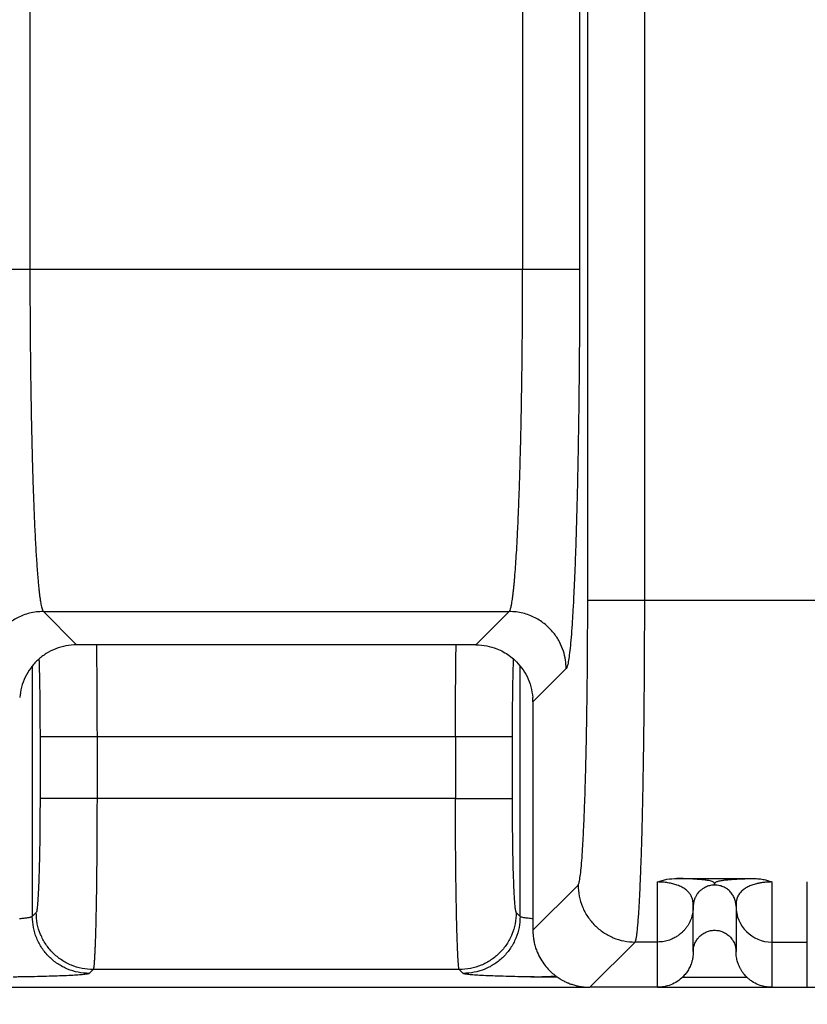
# Model space of a CAD drawing. Units: inches. Extents: x 0.3 to 21.8, y 0.2 to 16.9.
# Drawn here: x 11.7 to 12.5, y 12.6 to 13.6 of the extents above; entities that cross this region are included whole.
import ezdxf

# ---------------------------------------------------------------- set-up
doc = ezdxf.new("R2010")
doc.units = ezdxf.units.IN
doc.header["$MEASUREMENT"] = 0
doc.styles.add('SLDTEXTSTYLE0', font='TXT', dxfattribs={"width": 0.75})
doc.dimstyles.new('SLDDIMSTYLE1', dxfattribs={"dimtxt": 0.125, "dimasz": 0.13, "dimexe": 0, "dimexo": 0.0625, "dimgap": 0.03125, "dimtad": 0, "dimtih": 1, "dimtoh": 1, "dimdec": 6, "dimlfac": 17, "dimrnd": 1e-09, "dimzin": 12, "dimdsep": 46, "dimtxsty": 'SLDTEXTSTYLE0', "dimsah": 1, "dimcen": 0.09, "dimadec": 0, "dimazin": 3, "dimtfac": 1, "dimtofl": 0, "dimtmove": 0, "dimatfit": 3, "dimfxl": 1, "dimfrac": 2, "dimtolj": 1, "dimtzin": 12, "dimarcsym": 0})
doc.dimstyles.new('SLDDIMSTYLE4', dxfattribs={"dimtxt": 0.125, "dimasz": 0.13, "dimexe": 0, "dimexo": 0.0625, "dimgap": 0.03125, "dimtad": 0, "dimtih": 1, "dimtoh": 1, "dimlfac": 17, "dimrnd": 1e-09, "dimzin": 12, "dimdsep": 46, "dimtxsty": 'SLDTEXTSTYLE0', "dimsah": 1, "dimcen": 0.09, "dimadec": 0, "dimazin": 3, "dimtfac": 1, "dimtofl": 0, "dimtmove": 0, "dimatfit": 3, "dimfxl": 1, "dimfrac": 2, "dimtolj": 1, "dimtzin": 12, "dimarcsym": 0})

# ---------------------------------------------------------------- blocks, each defined once
blk = doc.blocks.new('_D_9')
at = {"color": 7, "linetype": 'Continuous', "lineweight": 18, "transparency": 16777216}
for p, q in [((9.6267, 14.4102), (9.6267, 12.1875)), ((13.1979, 14.4102), (13.1979, 12.1875)), ((11.4144, 12.3253), (11.5434, 12.3253)), ((9.6267, 12.3125), (11.2113, 12.3125)), ((13.1979, 12.3125), (11.6133, 12.3125))]:
    blk.add_line(p, q, dxfattribs=at)
for points in [[(9.6267, 12.3125), (9.7567, 12.2925), (9.7567, 12.3325)], [(13.1979, 12.3125), (13.0679, 12.3325), (13.0679, 12.2925)]]:
    blk.add_solid(points, dxfattribs=at)
at = {"color": 7, "linetype": 'Continuous', "lineweight": 18, "transparency": 16777216, "char_height": 0.125, "attachment_point": 1, "style": 'SLDTEXTSTYLE0'}
for s, insert in [('3', (11.4327, 12.4755)), ('"', (11.5617, 12.3841)), ('60', (11.2113, 12.3841)), ('4', (11.4327, 12.3102))]:
    blk.add_mtext(s, dxfattribs=dict(at, insert=insert))
blk = doc.blocks.new('_D_10')
at = {"color": 7, "linetype": 'Continuous', "lineweight": 18, "transparency": 16777216}
for p, q in [((8.1476, 12.8807), (8.1476, 11.8225)), ((14.677, 12.8807), (14.677, 11.8225)), ((8.1476, 11.9475), (11.248, 11.9475)), ((14.677, 11.9475), (11.5766, 11.9475))]:
    blk.add_line(p, q, dxfattribs=at)
for points in [[(8.1476, 11.9475), (8.2776, 11.9275), (8.2776, 11.9675)], [(14.677, 11.9475), (14.547, 11.9675), (14.547, 11.9275)]]:
    blk.add_solid(points, dxfattribs=at)
at = {"color": 7, "linetype": 'Continuous', "lineweight": 18, "transparency": 16777216, "insert": (11.248, 12.0095), "char_height": 0.125, "attachment_point": 1, "style": 'SLDTEXTSTYLE0'}
blk.add_mtext('111"', dxfattribs=at)

msp = doc.modelspace()

# ---------------------------------------------------------------- linework, layer by layer
at = {"color": 7, "linetype": 'Continuous', "lineweight": 25}
for p, q in [((11.68759685, 15.6023272), (11.68759685, 13.31803399)), ((12.26298321, 12.97720267), (12.26298321, 14.10275084)), ((12.19583563, 14.10129603), (12.1958355, 13.31803399)), ((12.25462323, 14.10129599), (12.25462323, 13.31803399)), ((12.32177094, 12.97720267), (12.32177074, 13.87773602)), ((12.1958355, 13.31803399), (11.68759685, 13.31803399)), ((12.25462323, 13.31803399), (12.25351824, 13.31803399)), ((12.32177094, 12.97720267), (12.62048491, 12.97720267)), ((11.70147465, 12.96530728), (12.18195775, 12.96530742)), ((11.70147465, 12.96530728), (11.735798, 12.93098395)), ((12.18195775, 12.96530742), (12.14763435, 12.93098395)), ((12.14763435, 12.93098395), (11.735798, 12.93098395)), ((11.69008101, 12.90887446), (11.6900809, 12.6509226)), ((12.19329264, 12.6509226), (12.19329257, 12.90899207)), ((12.2407459, 12.90652009), (12.20642208, 12.87219621)), ((12.20642208, 12.87219621), (12.20642208, 12.87660803)), ((12.20642208, 12.87219621), (12.20642208, 12.63663322)), ((11.69801091, 12.83656415), (11.69801091, 12.7724632)), ((11.75679859, 12.83656415), (12.12657491, 12.83656415)), ((11.75679859, 12.83656415), (11.75679859, 12.7724632)), ((12.12657491, 12.83656415), (12.12657491, 12.7724632)), ((12.18536265, 12.7724632), (12.18536265, 12.83656415)), ((12.12657491, 12.7724632), (11.75679859, 12.7724632)), ((12.20642208, 12.63663322), (12.25307086, 12.68326412)), ((12.33509855, 12.62447638), (12.33509855, 12.68642918)), ((12.35502076, 12.69007324), (12.43282338, 12.69007283)), ((12.45274559, 12.68642918), (12.45274559, 12.62447638)), ((12.48951033, 12.62447638), (12.48951033, 12.68642918)), ((12.37223515, 12.66499857), (12.37186321, 12.66122186)), ((12.37186321, 12.61459234), (12.37186321, 12.66122186)), ((12.37186652, 12.66278886), (12.37220119, 12.66500188)), ((12.41598086, 12.66121882), (12.4156241, 12.66499857)), ((12.41598086, 12.66121882), (12.41598086, 12.61459234)), ((11.69404595, 12.65488773), (11.6900809, 12.6509226)), ((12.19329264, 12.6509226), (12.18932757, 12.65488773)), ((12.2652277, 12.57782767), (12.31185853, 12.62447638)), ((12.33509855, 12.62447638), (12.31185853, 12.62447638)), ((12.33509855, 12.57782767), (12.33509855, 12.62447638)), ((12.45274559, 12.62447638), (12.48951033, 12.62447638)), ((12.45274559, 12.62447638), (12.45274559, 12.57782767)), ((12.48951033, 12.57782767), (12.48951033, 12.62447638)), ((11.75283364, 12.59609999), (11.74886871, 12.59213513)), ((12.1305399, 12.59609999), (11.75283364, 12.59609999)), ((12.13450483, 12.59213513), (12.1305399, 12.59609999)), ((12.36057201, 12.58817014), (12.42722092, 12.58817014)), ((11.61918326, 12.57782767), (12.26355344, 12.57782767)), ((12.33509855, 12.57782767), (12.2652277, 12.57782767)), ((12.33509855, 12.57782767), (12.45274559, 12.57782767)), ((12.45274559, 12.57782767), (12.48951033, 12.57782767)), ((12.48951033, 12.57782767), (12.60715738, 12.57782767))]:
    msp.add_line(p, q, dxfattribs=at)
for radius in [0.99263391, 0.97394627]:
    msp.add_circle((13.19789265, 14.46018059), radius, dxfattribs=at)
msp.add_arc((12.45273459, 12.66123011), 0.03675373, 180.0175995, 270.01715355, dxfattribs=at)
for points, knots in [([(11.68759685, 13.31803399), (11.6838324, 13.31803399), (11.67630352, 13.31803399), (11.66542591, 13.31803399), (11.65535978, 13.31803399), (11.64649062, 13.31803399), (11.63908539, 13.31803399), (11.63363665, 13.31803399), (11.63056404, 13.31803399), (11.63003107, 13.31803399), (11.62992797, 13.31803399)], [0, 0, 0, 0, 0.1381248463, 0.2762494948, 0.4143750978, 0.5525001714, 0.6906254651, 0.8287483745, 0.9668727255, 1, 1, 1, 1]), ([(11.68759685, 13.31803399), (11.68760251, 13.31058403), (11.68761387, 13.29565307), (11.6877046, 13.27330021), (11.68784921, 13.2510363), (11.68805307, 13.22895507), (11.68831475, 13.20715105), (11.68862934, 13.18606947), (11.68899498, 13.16570791), (11.68940933, 13.1460585), (11.68987953, 13.12681755), (11.69040575, 13.10809308), (11.69098785, 13.08999781), (11.6915602, 13.07443485), (11.69210714, 13.06116629), (11.69261551, 13.04994174), (11.69315519, 13.03912644), (11.69370969, 13.02908059), (11.6942788, 13.01976829), (11.69486224, 13.01115712), (11.6954789, 13.00301642), (11.69604957, 12.9963508), (11.69656815, 12.99093373), (11.69702964, 12.98655816), (11.6975143, 12.98243409), (11.6980222, 12.97861243), (11.69851871, 12.97537118), (11.69901835, 12.97256919), (11.69953606, 12.97012095), (11.70012174, 12.96793821), (11.7007749, 12.96615461), (11.70123417, 12.96559848), (11.70147465, 12.96530728)], [0, 0, 0, 0, 0.0412105386, 0.0825928844, 0.124147813, 0.1658750825, 0.2077754039, 0.2498486689, 0.2900348997, 0.330804662, 0.372158083, 0.4140952884, 0.4566166425, 0.4997223243, 0.5300843235, 0.5610368565, 0.5925800691, 0.624714166, 0.6546516098, 0.6854729783, 0.7171780684, 0.7497668207, 0.7713331679, 0.7937325109, 0.8169644391, 0.8410290574, 0.8659265228, 0.8867966646, 0.9106680756, 0.9374924467, 0.9672698853, 1, 1, 1, 1]), ([(12.18195775, 12.96530742), (12.18213481, 12.9655053), (12.18247747, 12.96588825), (12.18297264, 12.96700063), (12.18343197, 12.96838403), (12.18385572, 12.96999458), (12.1842436, 12.97174665), (12.18463458, 12.97377459), (12.18506152, 12.97629885), (12.18552898, 12.97947118), (12.18600355, 12.98313571), (12.18645734, 12.98706114), (12.18689051, 12.99120495), (12.18746351, 12.99720578), (12.18816041, 13.00551963), (12.18896066, 13.01670076), (12.18972774, 13.02903891), (12.19046073, 13.04254829), (12.19115974, 13.05725389), (12.19186676, 13.07414074), (12.19256791, 13.09345876), (12.1932465, 13.11541968), (12.19384449, 13.13822091), (12.19436203, 13.16167228), (12.19480794, 13.18608641), (12.19517862, 13.21144653), (12.19547221, 13.23772707), (12.19568032, 13.26435249), (12.19581106, 13.29115985), (12.19582736, 13.30909083), (12.1958355, 13.31803399)], [0, 0, 0, 0, 0.0240960391, 0.0466318244, 0.0676071859, 0.0870218898, 0.1048758238, 0.1211695922, 0.1412924935, 0.1645662424, 0.187099541, 0.2088925722, 0.2299451345, 0.2502570355, 0.2935106296, 0.3351938464, 0.3753066161, 0.4180198601, 0.4596835359, 0.5002976251, 0.5519555946, 0.6027714679, 0.6527468834, 0.7018809469, 0.7501748181, 0.800636561, 0.8508495623, 0.9008141905, 0.950530682, 1, 1, 1, 1]), ([(12.25351824, 13.31803399), (12.25341157, 13.31803399), (12.25287695, 13.31803399), (12.24979741, 13.31803399), (12.2443465, 13.31803399), (12.23694185, 13.31803399), (12.22807257, 13.31803399), (12.21800647, 13.31803399), (12.20712883, 13.31803399), (12.19959994, 13.31803399), (12.1958355, 13.31803399)], [0, 0, 0, 0, 0.0343853783, 0.1723300294, 0.3102732777, 0.4482188033, 0.5861636135, 0.7241096353, 0.8620549212, 1, 1, 1, 1]), ([(12.25462323, 13.31803399), (12.2546151, 13.30747257), (12.25459888, 13.28642605), (12.2544684, 13.25504168), (12.25425541, 13.22407595), (12.25401836, 13.19830424), (12.25382241, 13.18322239), (12.25375505, 13.17803761)], [0, 0, 0, 0, 0.2216402925, 0.4416792269, 0.6623084817, 0.8839095668, 1, 1, 1, 1]), ([(12.25375505, 13.17803761), (12.25369751, 13.17328946), (12.25351925, 13.15858007), (12.2531349, 13.1348551), (12.25260946, 13.10703726), (12.25200657, 13.08050869), (12.2513359, 13.05536495), (12.25059945, 13.03176735), (12.24980185, 13.00986337), (12.24894799, 12.98977066), (12.2480428, 12.97160676), (12.24709148, 12.9554862), (12.2460989, 12.94150168), (12.2450709, 12.92975267), (12.2440154, 12.92027076), (12.24294025, 12.91317653), (12.2418491, 12.90831452), (12.24111453, 12.90711969), (12.2407459, 12.90652009)], [0, 0, 0, 0, 0.0307938207, 0.0953966415, 0.1599700122, 0.2245456779, 0.2891624117, 0.3537471794, 0.4183373101, 0.4829717699, 0.5475784888, 0.6121958993, 0.6768539004, 0.7416051167, 0.8063760748, 0.8708700099, 0.9351986487, 1, 1, 1, 1]), ([(12.25307086, 12.68326412), (12.25340036, 12.68385124), (12.25405614, 12.68501975), (12.25502595, 12.69020275), (12.25597344, 12.69784196), (12.25689362, 12.70808008), (12.25777656, 12.72079027), (12.25861222, 12.73589115), (12.25939302, 12.75321115), (12.26011221, 12.77259625), (12.26076349, 12.79385489), (12.26134058, 12.8168092), (12.26183837, 12.84124772), (12.26225092, 12.86696109), (12.26257596, 12.89364633), (12.26280944, 12.92102452), (12.2629564, 12.94894995), (12.26297424, 12.96775454), (12.26298321, 12.97720267)], [0, 0, 0, 0, 0.0627809577, 0.1249500221, 0.1872843898, 0.2498918916, 0.3124902081, 0.3750675747, 0.4375922874, 0.5001365677, 0.5626766994, 0.6251898567, 0.6877421892, 0.7503100517, 0.8128732672, 0.8751573264, 0.937274362, 1, 1, 1, 1]), ([(12.26298321, 12.97720267), (12.26332372, 12.97720267), (12.26400476, 12.97720267), (12.26772788, 12.97720267), (12.27328163, 12.97720267), (12.28065868, 12.97720267), (12.28953552, 12.97720267), (12.29959954, 12.97720267), (12.31047771, 12.97720267), (12.31800654, 12.97720267), (12.32177094, 12.97720267)], [0, 0, 0, 0, 0.1250016502, 0.2500010389, 0.3750018201, 0.5000020013, 0.624999629, 0.7500002597, 0.8750002237, 1, 1, 1, 1]), ([(12.31185853, 12.62447638), (12.31198495, 12.62467428), (12.31222963, 12.62505733), (12.31258296, 12.62616908), (12.31291124, 12.62755203), (12.31321376, 12.62916295), (12.31349116, 12.63091604), (12.31377031, 12.63294413), (12.31415217, 12.6361035), (12.31463024, 12.64085107), (12.31517015, 12.64738036), (12.31567707, 12.65459047), (12.31615659, 12.66244981), (12.31661465, 12.67098114), (12.3170502, 12.68009077), (12.31746302, 12.68970714), (12.31785346, 12.69976055), (12.31822122, 12.71018418), (12.31856631, 12.720914), (12.31892246, 12.73302918), (12.31928497, 12.74669799), (12.31964875, 12.76208509), (12.31998322, 12.77795892), (12.32028842, 12.79424782), (12.32056405, 12.81088211), (12.32081044, 12.82779425), (12.32106188, 12.84764331), (12.3213019, 12.87063675), (12.32151142, 12.89690679), (12.32166004, 12.92352537), (12.32175344, 12.95032939), (12.32176512, 12.96825939), (12.32177094, 12.97720267)], [0, 0, 0, 0, 0.0240725942, 0.0465929074, 0.0675598132, 0.0869736842, 0.1048349834, 0.1211426073, 0.1412320968, 0.179532841, 0.215804155, 0.2500465852, 0.2838205521, 0.3168774353, 0.3492177746, 0.3808418198, 0.4117485575, 0.4419389003, 0.4714127562, 0.5001695484, 0.5371740093, 0.5737494834, 0.6098963339, 0.6456147312, 0.6809048612, 0.715766323, 0.7501991651, 0.8006408913, 0.8508417683, 0.9008016543, 0.95052097, 1, 1, 1, 1]), ([(11.70147465, 12.96530728), (11.69906085, 12.96521859), (11.6942987, 12.96504363), (11.68735944, 12.96370175), (11.68080803, 12.96167039), (11.67281108, 12.95812445), (11.66402818, 12.95235366), (11.65559775, 12.9438245), (11.64941743, 12.93448214), (11.64538141, 12.92490888), (11.6430907, 12.91556333), (11.64281732, 12.90944732), (11.64268648, 12.90652009)], [0, 0, 0, 0, 0.0785215777, 0.1549141155, 0.2291775212, 0.3013113046, 0.4389894929, 0.5681826954, 0.6888864696, 0.8010927541, 0.9047995666, 1, 1, 1, 1]), ([(12.2407459, 12.90652009), (12.24061505, 12.90944732), (12.24034165, 12.91556333), (12.23805097, 12.92490888), (12.23401497, 12.93448215), (12.22783463, 12.9438245), (12.21940418, 12.95235365), (12.21062129, 12.95812448), (12.20262434, 12.96167036), (12.19607295, 12.96370177), (12.18913369, 12.96504359), (12.18437154, 12.96521867), (12.18195775, 12.96530742)], [0, 0, 0, 0, 0.0952004554, 0.1989072335, 0.3111134264, 0.4318173288, 0.5610106729, 0.6986887163, 0.7708228478, 0.8450855453, 0.9214782734, 1, 1, 1, 1]), ([(11.735798, 12.93098395), (11.73210164, 12.9307898), (11.72476089, 12.93040422), (11.71414686, 12.92717923), (11.70429615, 12.92224469), (11.69551426, 12.91551374), (11.6881597, 12.90724318), (11.6825336, 12.89772173), (11.67849838, 12.88743684), (11.67754397, 12.88019113), (11.67707222, 12.87660969)], [0, 0, 0, 0, 0.1260343693, 0.2502968972, 0.3755874111, 0.5007478059, 0.6258817884, 0.7511508577, 0.8769979491, 1, 1, 1, 1]), ([(11.75615486, 12.93098395), (11.75620301, 12.92774258), (11.7563263, 12.91944325), (11.75648117, 12.90509514), (11.75662362, 12.8883453), (11.75672352, 12.87120549), (11.75678665, 12.85391034), (11.75679462, 12.84232625), (11.75679859, 12.83656415)], [0, 0, 0, 0, 0.1156551876, 0.2961283653, 0.4747993323, 0.6516666151, 0.8267335542, 1, 1, 1, 1]), ([(12.12657491, 12.83656415), (12.12657892, 12.84232605), (12.12658697, 12.85390977), (12.12664994, 12.87120736), (12.12674169, 12.88689103), (12.12685485, 12.90089987), (12.12698014, 12.91322074), (12.12710037, 12.92330314), (12.12718694, 12.92903861), (12.1272163, 12.93098395)], [0, 0, 0, 0, 0.1733401273, 0.3484829091, 0.5254281566, 0.6593452645, 0.7942760819, 0.9302231012, 1, 1, 1, 1]), ([(12.14763435, 12.93098395), (12.15138563, 12.93077741), (12.15872382, 12.93037337), (12.16819947, 12.92751051), (12.17592676, 12.92391407), (12.18214755, 12.91997893), (12.18863328, 12.91465297), (12.19504978, 12.907517), (12.20070344, 12.89823077), (12.20478424, 12.88780651), (12.20576259, 12.88036232), (12.20625761, 12.87659575)], [0, 0, 0, 0, 0.1279335476, 0.2502614055, 0.3350688649, 0.4186153701, 0.5009043189, 0.6211106216, 0.7443570781, 0.8706507898, 1, 1, 1, 1]), ([(11.69692384, 12.91615553), (11.69704956, 12.91196702), (11.6973102, 12.90328357), (11.69761173, 12.88810847), (11.69783935, 12.87160665), (11.69798445, 12.85428382), (11.69800207, 12.84248422), (11.69801091, 12.83656415)], [0, 0, 0, 0, 0.1892532712, 0.3923518243, 0.5954668549, 0.7970382885, 1, 1, 1, 1]), ([(12.18536265, 12.83656415), (12.18537149, 12.84248423), (12.1853891, 12.85428384), (12.18553412, 12.87160655), (12.18576188, 12.88810884), (12.18606406, 12.90331849), (12.18632574, 12.91203267), (12.18645246, 12.9162523)], [0, 0, 0, 0, 0.2026733548, 0.4039584045, 0.6067848713, 0.8095948634, 1, 1, 1, 1]), ([(11.69801091, 12.83656415), (11.69835143, 12.83656415), (11.69903247, 12.83656415), (11.70275549, 12.83656415), (11.70830929, 12.83656415), (11.71568644, 12.83656415), (11.72456306, 12.83656415), (11.73462728, 12.83656415), (11.74550535, 12.83656415), (11.75303418, 12.83656415), (11.75679859, 12.83656415)], [0, 0, 0, 0, 0.1250001066, 0.2499999248, 0.3749998953, 0.4999999737, 0.624999994, 0.7500001063, 0.875000109, 1, 1, 1, 1]), ([(12.12657491, 12.83656415), (12.13033935, 12.83656415), (12.13786819, 12.83656415), (12.14874627, 12.83656415), (12.15881047, 12.83656415), (12.16768714, 12.83656415), (12.17506421, 12.83656415), (12.18061801, 12.83656415), (12.18434107, 12.83656415), (12.18502212, 12.83656415), (12.18536265, 12.83656415)], [0, 0, 0, 0, 0.1250006097, 0.2500002025, 0.3750002719, 0.5000005487, 0.6250000872, 0.7500000147, 0.8749999114, 1, 1, 1, 1]), ([(11.69801091, 12.7724632), (11.69800453, 12.76744006), (11.69799181, 12.75742132), (11.69788716, 12.74262844), (11.69772284, 12.72831906), (11.69749466, 12.7146993), (11.6972075, 12.70203212), (11.69686599, 12.69052344), (11.69647629, 12.68034723), (11.69604426, 12.67168468), (11.69557687, 12.6646773), (11.69508316, 12.65947316), (11.6945704, 12.65595969), (11.69422109, 12.65524571), (11.69404595, 12.65488773)], [0, 0, 0, 0, 0.083367611, 0.1662783668, 0.2496579119, 0.3330521638, 0.4164600533, 0.4998639402, 0.5832697374, 0.6667010345, 0.7501395362, 0.8335689243, 0.9165528579, 1, 1, 1, 1]), ([(11.75679859, 12.7724632), (11.75303418, 12.7724632), (11.74550535, 12.7724632), (11.73462728, 12.7724632), (11.72456306, 12.7724632), (11.71568644, 12.7724632), (11.70830929, 12.7724632), (11.70275549, 12.7724632), (11.69903247, 12.7724632), (11.69835143, 12.7724632), (11.69801091, 12.7724632)], [0, 0, 0, 0, 0.124999891, 0.2499998937, 0.375000006, 0.5000000263, 0.6250001047, 0.7500000752, 0.8749998934, 1, 1, 1, 1]), ([(11.75679859, 12.7724632), (11.75679494, 12.76686849), (11.75678761, 12.75564611), (11.75672929, 12.73891591), (11.75663637, 12.72239752), (11.7565215, 12.70822612), (11.75639926, 12.69631219), (11.75628087, 12.68648244), (11.75614641, 12.67685696), (11.75599599, 12.66749002), (11.7558296, 12.6584376), (11.75561668, 12.64830654), (11.75534331, 12.63732833), (11.75508628, 12.62895191), (11.75489924, 12.623659), (11.75479776, 12.62096431), (11.75469318, 12.61836486), (11.7545855, 12.6158678), (11.75447472, 12.61348062), (11.75432475, 12.6104921), (11.75412252, 12.60694566), (11.75385503, 12.6030897), (11.75354931, 12.59972593), (11.75320541, 12.59708842), (11.75296137, 12.59643961), (11.75283364, 12.59609999)], [0, 0, 0, 0, 0.061910299, 0.124185368, 0.1868260721, 0.2498313641, 0.2900495978, 0.3308519244, 0.3722378681, 0.4142075301, 0.4567614272, 0.4998991251, 0.5652680288, 0.6342485249, 0.6529202205, 0.6718402644, 0.6910082658, 0.7104243481, 0.7300886178, 0.7500008754, 0.7890846167, 0.8336271472, 0.8836278508, 0.9390857744, 1, 1, 1, 1]), ([(12.1305399, 12.59609999), (12.13042033, 12.59640912), (12.13019114, 12.59700163), (12.12986654, 12.59936536), (12.12962722, 12.60186089), (12.12946247, 12.60396103), (12.12936249, 12.60535803), (12.12926755, 12.60679567), (12.1291778, 12.60825866), (12.12909325, 12.60973361), (12.12893502, 12.61266847), (12.12871055, 12.61745747), (12.12843008, 12.62470358), (12.1281729, 12.6325795), (12.12793883, 12.64094463), (12.12769774, 12.6509212), (12.12745685, 12.66277188), (12.12722502, 12.67671978), (12.12702929, 12.69125055), (12.12684753, 12.70820788), (12.12669822, 12.7277923), (12.12659444, 12.75000358), (12.1265814, 12.76499619), (12.12657491, 12.7724632)], [0, 0, 0, 0, 0.0570315243, 0.1093090908, 0.1568319031, 0.1742033452, 0.1908405103, 0.2067434864, 0.2219120479, 0.2363463003, 0.2500462122, 0.3037603279, 0.3556303668, 0.4056565341, 0.4538384055, 0.5001762666, 0.5646554917, 0.6278224328, 0.6896758474, 0.7502169072, 0.8341262469, 0.9173871559, 1, 1, 1, 1]), ([(12.12657491, 12.7724632), (12.13033935, 12.7724632), (12.13786819, 12.7724632), (12.14874627, 12.7724632), (12.15881047, 12.7724632), (12.16768714, 12.7724632), (12.17506421, 12.7724632), (12.18061801, 12.7724632), (12.18434107, 12.7724632), (12.18502212, 12.7724632), (12.18536265, 12.7724632)], [0, 0, 0, 0, 0.1250006097, 0.2500002025, 0.3750002719, 0.5000005487, 0.6250000872, 0.7500000147, 0.8749999114, 1, 1, 1, 1]), ([(12.18932757, 12.65488773), (12.18915244, 12.65524566), (12.18880315, 12.65595954), (12.18829043, 12.65947308), (12.18779668, 12.66467695), (12.18732935, 12.67168441), (12.18689722, 12.68034656), (12.18650752, 12.69052292), (12.18616609, 12.7020315), (12.18587887, 12.7146986), (12.18565075, 12.72831838), (12.18548635, 12.74262788), (12.18538179, 12.75742074), (12.18536904, 12.76743988), (12.18536265, 12.7724632)], [0, 0, 0, 0, 0.0834440068, 0.1664249581, 0.249860424, 0.3332926647, 0.4167237063, 0.5001360414, 0.5835332952, 0.6669417973, 0.7503420568, 0.8337153356, 0.9166293513, 1, 1, 1, 1]), ([(12.25307086, 12.68326412), (12.25329398, 12.67941947), (12.25374022, 12.67173018), (12.25724407, 12.66063904), (12.26268151, 12.65041522), (12.27004927, 12.6414549), (12.27900949, 12.63408697), (12.28923351, 12.62864978), (12.30032461, 12.62514581), (12.3080139, 12.62469952), (12.31185853, 12.62447638)], [0, 0, 0, 0, 0.1250002357, 0.2499998593, 0.3749994711, 0.4999994164, 0.6250003118, 0.7499998772, 0.8750004348, 1, 1, 1, 1]), ([(12.33509855, 12.68642918), (12.3366332, 12.68701537), (12.3396391, 12.68816351), (12.34629553, 12.68967393), (12.35154563, 12.6899142), (12.35502076, 12.69007324)], [0, 0, 0, 0, 0.2607130643, 0.5106548459, 1, 1, 1, 1]), ([(12.37184547, 12.6627901), (12.3718369, 12.66322216), (12.37181827, 12.66416051), (12.3716322, 12.66616577), (12.37116697, 12.66850718), (12.37033166, 12.67094821), (12.36903481, 12.67342461), (12.36710784, 12.67597832), (12.36435153, 12.67856104), (12.3604989, 12.68106522), (12.355969, 12.68308855), (12.35105283, 12.68460713), (12.34613286, 12.68560469), (12.34076951, 12.68630056), (12.33691426, 12.686388), (12.33509855, 12.68642918)], [0, 0, 0, 0, 0.1031543211, 0.2240305119, 0.3321731764, 0.4323233065, 0.5235822493, 0.607696516, 0.6974832038, 0.77795087, 0.8477455803, 0.893720835, 0.9340899048, 0.9689582819, 1, 1, 1, 1]), ([(12.3939221, 12.68327351), (12.39392484, 12.68355925), (12.39393017, 12.68411496), (12.393862, 12.68491366), (12.3935413, 12.68565785), (12.39278558, 12.6863398), (12.39143953, 12.68697054), (12.38938909, 12.68755369), (12.38648318, 12.68809775), (12.38258608, 12.68860227), (12.3779729, 12.68902745), (12.37291455, 12.68937468), (12.36768731, 12.6896497), (12.36187877, 12.68988852), (12.35726981, 12.69001238), (12.35502076, 12.69007283)], [0, 0, 0, 0, 0.1199561498, 0.2332811565, 0.3353656452, 0.4323956698, 0.5197090301, 0.6009044944, 0.6788795982, 0.7518205589, 0.8200685152, 0.8693312241, 0.9149672187, 0.9585062352, 1, 1, 1, 1]), ([(12.39392204, 12.68327351), (12.39249439, 12.68319459), (12.38960781, 12.68303504), (12.38606297, 12.68192052), (12.3831611, 12.68053674), (12.38071864, 12.67898266), (12.37844359, 12.67703273), (12.37673391, 12.67510075), (12.37558132, 12.67350826), (12.37476498, 12.67218625), (12.37408791, 12.67090917), (12.37313477, 12.66875081), (12.3723933, 12.66678543), (12.37225067, 12.66517391), (12.37223515, 12.66499857)], [0, 0, 0, 0, 0.1387977704, 0.2806377135, 0.3578791195, 0.4515103473, 0.5615195821, 0.6483746246, 0.7020086471, 0.7526997899, 0.7995395371, 0.842527066, 0.982865824, 1, 1, 1, 1]), ([(12.4156241, 12.66499857), (12.41561404, 12.66511306), (12.41547959, 12.66664319), (12.4144551, 12.66951552), (12.41248329, 12.67343419), (12.41013484, 12.67629502), (12.40790848, 12.67831975), (12.40595922, 12.67975778), (12.4031101, 12.68137591), (12.39907765, 12.68291061), (12.39571867, 12.68314705), (12.39392204, 12.68327351)], [0, 0, 0, 0, 0.0111978939, 0.1496490851, 0.2920114779, 0.4382860657, 0.506561356, 0.5850025241, 0.6736140061, 0.8254236903, 1, 1, 1, 1]), ([(12.3939221, 12.68327351), (12.39392223, 12.68340319), (12.39392244, 12.68363167), (12.39392542, 12.6839284), (12.39393021, 12.68418245), (12.39394882, 12.6844695), (12.39399339, 12.68480722), (12.39410346, 12.68519368), (12.39429955, 12.68557329), (12.39462569, 12.68595025), (12.395166, 12.68636816), (12.39605982, 12.68682138), (12.39750674, 12.68729987), (12.39936849, 12.68773195), (12.40185726, 12.68816263), (12.40520732, 12.68859302), (12.40970387, 12.68901466), (12.41414297, 12.68932281), (12.41797538, 12.68953539), (12.42079649, 12.68967128), (12.42413692, 12.68981052), (12.42804011, 12.68994877), (12.43125715, 12.6900322), (12.43282338, 12.69007283)], [0, 0, 0, 0, 0.0544666301, 0.095962479, 0.1244901996, 0.1611148133, 0.2164738764, 0.2662540013, 0.3233733749, 0.3758090012, 0.4246002403, 0.4990113015, 0.5664579089, 0.6265274852, 0.6823160576, 0.7508511614, 0.8134883808, 0.8708639011, 0.8953223537, 0.9187808621, 0.9413441935, 0.9714431126, 1, 1, 1, 1]), ([(12.45274559, 12.68642918), (12.45128436, 12.6864038), (12.44905953, 12.68636514), (12.44624069, 12.68614016), (12.44349433, 12.68584234), (12.4402512, 12.68533083), (12.43713509, 12.68463692), (12.43450681, 12.68389964), (12.43229026, 12.68315489), (12.43012058, 12.68229297), (12.42803943, 12.68131485), (12.42608271, 12.68022181), (12.42419163, 12.6789706), (12.42243489, 12.67756937), (12.42084937, 12.67601268), (12.41950203, 12.67436889), (12.41840411, 12.67267057), (12.41752372, 12.67089255), (12.41691357, 12.66921516), (12.41648982, 12.66759376), (12.41622015, 12.66607285), (12.41606418, 12.66459926), (12.41600482, 12.66346416), (12.41599809, 12.66296015), (12.41599591, 12.66279645)], [0, 0, 0, 0, 0.0250155803, 0.0380877636, 0.0517907439, 0.0786145347, 0.1086419603, 0.1320131696, 0.1572375087, 0.1844060229, 0.217123401, 0.2521762623, 0.2896056954, 0.3377172588, 0.3887912394, 0.4444996122, 0.5063938125, 0.5708751588, 0.6454404875, 0.7101189645, 0.7850688508, 0.8665619017, 0.9566613115, 1, 1, 1, 1]), ([(12.43282338, 12.69007283), (12.43472098, 12.69002663), (12.43846681, 12.68993543), (12.44375479, 12.68916792), (12.44859231, 12.68803575), (12.45136571, 12.68696295), (12.45274559, 12.68642918)], [0, 0, 0, 0, 0.2674248577, 0.527890505, 0.7651055001, 1, 1, 1, 1]), ([(12.37186321, 12.66122186), (12.37185012, 12.66047898), (12.37182289, 12.65893402), (12.37158986, 12.6565371), (12.3712248, 12.65427858), (12.37072102, 12.65204807), (12.37005602, 12.64973604), (12.36920452, 12.64742431), (12.36810664, 12.64497033), (12.36710285, 12.64309045), (12.36610648, 12.64146396), (12.36534557, 12.6403162), (12.36447237, 12.63910484), (12.36347694, 12.63783982), (12.36234971, 12.63653392), (12.36152732, 12.63567017), (12.36108533, 12.6352283), (12.3610546, 12.63519739), (12.360941, 12.63508471), (12.36050763, 12.63465829), (12.3595346, 12.63374658), (12.35780346, 12.63227733), (12.35524541, 12.63041399), (12.35174473, 12.62835295), (12.34719494, 12.62639197), (12.34153637, 12.62481394), (12.33734346, 12.62459409), (12.33509855, 12.62447638)], [0, 0, 0, 0, 0.0386051854, 0.0802866707, 0.1250521662, 0.1574601665, 0.1991316634, 0.2500636669, 0.2854154974, 0.3388719225, 0.3607197068, 0.3845821113, 0.4104544145, 0.4383425972, 0.468239601, 0.5001507808, 0.5002219634, 0.5007996168, 0.5024141299, 0.5085434729, 0.5324031306, 0.5717241335, 0.6265041829, 0.6967321119, 0.7824002025, 0.8834951989, 1, 1, 1, 1]), ([(12.37186321, 12.66122186), (12.37187004, 12.66152806), (12.37187825, 12.66189605), (12.37185018, 12.66266158), (12.37184547, 12.6627901)], [0, 0, 0, 0, 0.8321159375, 1, 1, 1, 1]), ([(12.41564695, 12.66500078), (12.41574152, 12.66454562), (12.41592764, 12.66364981), (12.41596683, 12.66307754), (12.41598611, 12.66279604)], [0, 0, 0, 0, 0.5081007422, 1, 1, 1, 1]), ([(12.41599591, 12.66279645), (12.41599073, 12.6625479), (12.41597617, 12.66184807), (12.41597902, 12.66146551), (12.41598086, 12.66121882)], [0, 0, 0, 0, 0.3551687733, 1, 1, 1, 1]), ([(11.6900809, 12.6509226), (11.68997065, 12.65079704), (11.68975906, 12.65055608), (11.68889946, 12.65021546), (11.68778649, 12.64990919), (11.68648838, 12.64963731), (11.68449829, 12.64929831), (11.68156786, 12.64890503), (11.67848809, 12.64861951), (11.6770103, 12.6484825)], [0, 0, 0, 0, 0.1422352458, 0.2729760148, 0.3922213562, 0.4999696346, 0.5962191628, 0.8062499486, 1, 1, 1, 1]), ([(11.74886871, 12.59213513), (11.74502406, 12.59235822), (11.73733474, 12.59280438), (11.72624364, 12.5963084), (11.71601968, 12.6017456), (11.70705937, 12.60911338), (11.69969163, 12.61807369), (11.69425418, 12.62829752), (11.69075033, 12.63938866), (11.69030405, 12.64707794), (11.6900809, 12.6509226)], [0, 0, 0, 0, 0.1250000883, 0.2500002839, 0.3749997913, 0.4999997617, 0.6250000079, 0.7499996756, 0.8749995345, 1, 1, 1, 1]), ([(11.75283364, 12.59609999), (11.748989, 12.59632315), (11.74129973, 12.59676946), (11.73020854, 12.60027318), (11.71998464, 12.60571062), (11.71102437, 12.61307849), (11.70365662, 12.62203883), (11.69821916, 12.63226264), (11.69471536, 12.64335379), (11.69426909, 12.65104307), (11.69404595, 12.65488773)], [0, 0, 0, 0, 0.1249999111, 0.249999683, 0.3749998734, 0.5000007348, 0.625000646, 0.7500001764, 0.8749997537, 1, 1, 1, 1]), ([(12.18932757, 12.65488773), (12.18910445, 12.65104307), (12.18865821, 12.64335379), (12.18515437, 12.63226265), (12.17971692, 12.62203883), (12.17234917, 12.61307849), (12.1633889, 12.60571062), (12.15316501, 12.60027319), (12.14207383, 12.59676945), (12.13438455, 12.59632314), (12.1305399, 12.59609999)], [0, 0, 0, 0, 0.1250002053, 0.2499998331, 0.3749993595, 0.4999992667, 0.6250001242, 0.7500003106, 0.8749997205, 1, 1, 1, 1]), ([(12.19329264, 12.6509226), (12.19306949, 12.64707794), (12.19262319, 12.63938866), (12.18911937, 12.62829751), (12.1836819, 12.6180737), (12.17631421, 12.60911334), (12.16735384, 12.60174565), (12.15712991, 12.59630837), (12.14603881, 12.59280439), (12.13834948, 12.59235822), (12.13450483, 12.59213513)], [0, 0, 0, 0, 0.1250004851, 0.2500002892, 0.3749999572, 0.4999999655, 0.625000514, 0.7499993603, 0.8749999135, 1, 1, 1, 1]), ([(12.20642208, 12.6484803), (12.20610491, 12.64850659), (12.20481652, 12.64861339), (12.20279545, 12.64881819), (12.20037301, 12.64909776), (12.19803753, 12.64942791), (12.19583157, 12.64983556), (12.19393516, 12.65034382), (12.19351721, 12.6507203), (12.19329264, 12.6509226)], [0, 0, 0, 0, 0.0387621093, 0.1574565695, 0.2805553574, 0.4080610071, 0.5735160924, 0.7708355818, 1, 1, 1, 1]), ([(12.20642208, 12.63663322), (12.2064493, 12.63527477), (12.20650828, 12.63233102), (12.20700542, 12.62799898), (12.20788286, 12.6233252), (12.20914114, 12.61873947), (12.21124239, 12.61302519), (12.21427261, 12.6069498), (12.21859689, 12.60056028), (12.22439075, 12.59396986), (12.22995844, 12.58939182), (12.23474744, 12.58632556), (12.2369635, 12.58505177), (12.23906085, 12.58396544), (12.24065303, 12.58320755), (12.24187519, 12.58266683), (12.24373812, 12.58188133), (12.24659639, 12.58080934), (12.25031048, 12.57971164), (12.25418457, 12.57883379), (12.25791151, 12.57824043), (12.26172064, 12.57788521), (12.26411135, 12.57784599), (12.2652277, 12.57782767)], [0, 0, 0, 0, 0.0441335966, 0.0956371327, 0.1414709164, 0.1985945056, 0.2499423986, 0.3391519153, 0.4184162314, 0.500003596, 0.6236268889, 0.6508470808, 0.6847727885, 0.7066355206, 0.7275874806, 0.7420623036, 0.7500597181, 0.7932858147, 0.8411802638, 0.8758042129, 0.9223266185, 0.9637301751, 1, 1, 1, 1]), ([(12.37186321, 12.61459234), (12.37198715, 12.61637359), (12.37221922, 12.61970885), (12.3738774, 12.62411259), (12.37592836, 12.62752784), (12.37800517, 12.62994981), (12.37993589, 12.63170032), (12.38233351, 12.63346352), (12.38558052, 12.63516779), (12.38971241, 12.63638381), (12.3939221, 12.63678297), (12.39813158, 12.63638392), (12.4022642, 12.63516734), (12.40618279, 12.63311147), (12.40904966, 12.63076627), (12.4110737, 12.6285251), (12.41250815, 12.62656787), (12.41411226, 12.62372039), (12.41562583, 12.61970847), (12.41585726, 12.61637347), (12.41598086, 12.61459234)], [0, 0, 0, 0, 0.0770383574, 0.1442488816, 0.2016146968, 0.2491230097, 0.2819848264, 0.3144253135, 0.3779640569, 0.4398253818, 0.5000086817, 0.5601929746, 0.6220552563, 0.6855931165, 0.7508097742, 0.7814007243, 0.8163824373, 0.8557534539, 0.922961763, 1, 1, 1, 1]), ([(12.37186321, 12.61459234), (12.37181066, 12.61309156), (12.37171252, 12.61028833), (12.37100342, 12.60643642), (12.3701126, 12.60324504), (12.368816, 12.5997588), (12.36692955, 12.59597218), (12.36421549, 12.59198534), (12.36049652, 12.58778045), (12.35546922, 12.583682), (12.34895174, 12.58029857), (12.34208658, 12.57820932), (12.33740598, 12.57795369), (12.33509855, 12.57782767)], [0, 0, 0, 0, 0.0780023021, 0.1456970652, 0.2030846046, 0.2501596464, 0.3389773292, 0.4223422547, 0.5002554877, 0.6303119476, 0.7569554439, 0.8801844296, 1, 1, 1, 1]), ([(12.45274559, 12.57782767), (12.45043812, 12.57795373), (12.4457574, 12.57820943), (12.43889331, 12.58029818), (12.43349373, 12.58310105), (12.42950237, 12.5860252), (12.42697974, 12.58830031), (12.42488644, 12.59055124), (12.42315116, 12.59271798), (12.42152363, 12.59510573), (12.42003627, 12.5977148), (12.4186474, 12.60070059), (12.41734894, 12.60437337), (12.41623201, 12.60907365), (12.41606992, 12.61263535), (12.41598086, 12.61459234)], [0, 0, 0, 0, 0.1197903713, 0.2429946646, 0.3696138445, 0.434286018, 0.4998142511, 0.5459145596, 0.5939816205, 0.6440135683, 0.6960107571, 0.7499754974, 0.8150068684, 0.8983548025, 1, 1, 1, 1]), ([(11.74886871, 12.59213513), (11.74850988, 12.59195879), (11.74779617, 12.59160806), (11.7442571, 12.59109414), (11.73901611, 12.59060047), (11.73201413, 12.59013379), (11.7233687, 12.58970292), (11.71323105, 12.58931528), (11.70178341, 12.5889743), (11.6891258, 12.58869115), (11.67857303, 12.58850274), (11.6721055, 12.58843112), (11.67042661, 12.58841253)], [0, 0, 0, 0, 0.1078752942, 0.2145613687, 0.3216127954, 0.4288616195, 0.5355190387, 0.6421502631, 0.7487628782, 0.8553822083, 0.962458877, 1, 1, 1, 1]), ([(12.20446202, 12.58852904), (12.2010233, 12.58858345), (12.19301342, 12.58871018), (12.1814959, 12.58897928), (12.17000304, 12.58931918), (12.15987272, 12.58970904), (12.15123902, 12.59014072), (12.14426896, 12.59060751), (12.13906941, 12.59109985), (12.13556708, 12.59161132), (12.13486007, 12.59195996), (12.13450483, 12.59213513)], [0, 0, 0, 0, 0.0860036782, 0.2003305395, 0.3146639515, 0.4289443722, 0.5431524452, 0.6578170846, 0.7719327029, 0.8854039993, 1, 1, 1, 1]), ([(12.2044614, 12.58861504), (12.20709702, 12.58863729), (12.21384656, 12.58869429), (12.22268089, 12.58920646), (12.22876093, 12.58925663), (12.23068475, 12.58927251)], [0, 0, 0, 0, 0.304562662, 0.7799526101, 1, 1, 1, 1]), ([(12.23194276, 12.58823806), (12.2286695, 12.58825845), (12.22045468, 12.58830963), (12.2112225, 12.58841236), (12.20559175, 12.58850954), (12.20446202, 12.58852904)], [0, 0, 0, 0, 0.3461879977, 0.8688211114, 1, 1, 1, 1])]:
    msp.add_open_spline(points, degree=3, knots=knots, dxfattribs=at)

# ---------------------------------------------------------------- dimensions: what is measured, and where the dimension line sits
at = {"color": 7, "linetype": 'Continuous', "lineweight": 18}
for base, p1, p2, dimstyle, picture, middle in [((13.19789265, 12.31249365), (9.62671618, 14.46018059), (13.19789265, 14.46018059), 'SLDDIMSTYLE1', '_D_9', (11.41230442, 12.31249365)), ((8.14759854, 11.94753789), (14.6770103, 12.93066132), (8.14759854, 12.93066132), 'SLDDIMSTYLE4', '_D_10', (11.41230442, 11.94753789))]:
    dim = msp.add_linear_dim(base=base, p1=p1, p2=p2, dimstyle=dimstyle, dxfattribs=at)
    dim.commit()
    dim.dimension.update_dxf_attribs({"geometry": picture, "text_midpoint": middle, "dimtype": 160})

doc.saveas('drawing.dxf')
